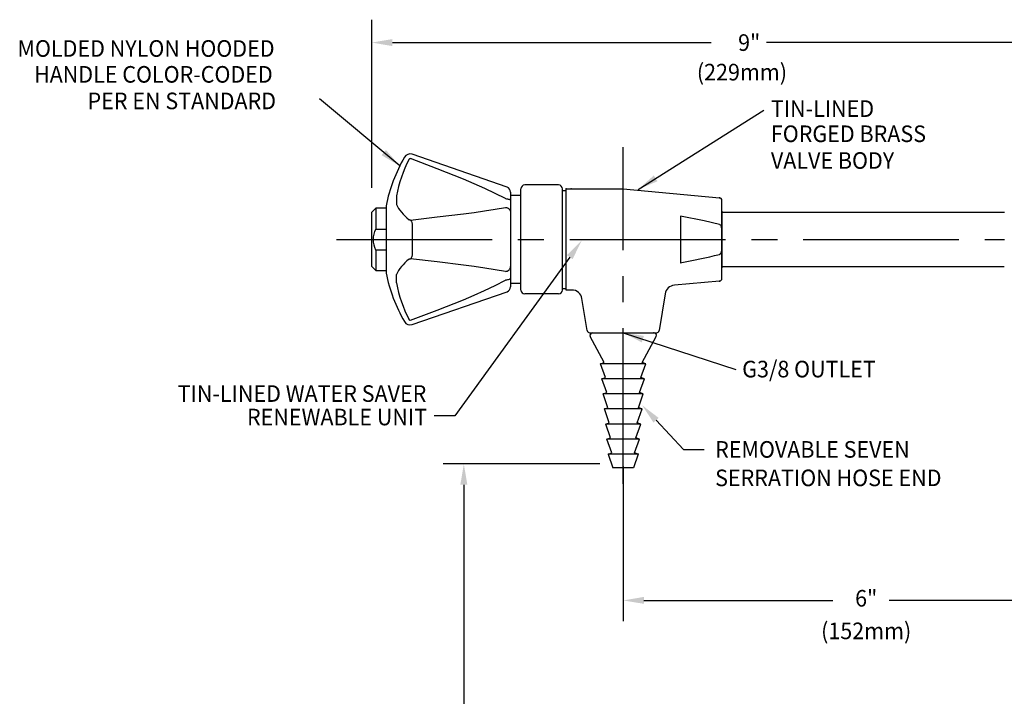
# Model space of a CAD drawing. Extents: x 1.8 to 20.9, y 0.9 to 26.
# Drawn here: x 1.8 to 13.6, y 13.6 to 21.8 of the extents above; entities that cross this region are included whole.
import ezdxf
from ezdxf.enums import TextEntityAlignment as Align

# ---------------------------------------------------------------- set-up
doc = ezdxf.new("R2010")
doc.units = 0
doc.header["$LTSCALE"] = 2.5
doc.header["$MEASUREMENT"] = 0
doc.linetypes.add('CENTER2', pattern=[1.125, 0.75, -0.125, 0.125, -0.125])
doc.linetypes.add('HIDDEN', pattern=[0.375, 0.25, -0.125])
doc.layers.get('0').update_dxf_attribs({"linetype": 'CONTINUOUS'})
doc.layers.get('DEFPOINTS').update_dxf_attribs({"linetype": 'CONTINUOUS'})
doc.layers.add('2', color=2, linetype='CONTINUOUS')
doc.layers.add('CENTER', color=1, linetype='CENTER2')
doc.styles.add('ROMAND', font='MyriadPro-Regular.ttf')
doc.styles.get("Standard").update_dxf_attribs({"font": 'MyriadPro-Regular.ttf'})
doc.dimstyles.new('DIMASZ', dxfattribs={"dimtxt": 0.08, "dimasz": 0.18, "dimexe": 0.18, "dimexo": 0.0625, "dimgap": 0.09, "dimtad": 0, "dimtih": 1, "dimtoh": 1, "dimdec": 3, "dimzin": 0, "dimdsep": 46, "dimtxsty": 'Standard', "dimcen": 0.09, "dimadec": 0, "dimazin": 0, "dimtfac": 1, "dimtdec": 3, "dimtofl": 0, "dimtmove": 2, "dimatfit": 3, "dimfxl": 1, "dimtolj": 1, "dimtzin": 0, "dimarcsym": 0})

# ---------------------------------------------------------------- blocks, each defined once
blk = doc.blocks.new('A$C21D4462D')
at = {"color": 7, "linetype": 'Continuous'}
for p, q in [((-1.291, 1.905), (-2.435, 2.301)), ((-1.249, 1.846), (-1.249, 1.742)), ((-0.58, 1.884), (0.108, 1.884)), ((0.108, 1.884), (1.268, 1.777)), ((-2.749, 1.68), (-2.749, 0.869)), ((-1.249, 1.742), (-1.249, 1.741)), ((-1.249, 1.741), (-1.249, 1.706)), ((1.297, 1.328), (1.297, 1.746)), ((-1.249, 1.62), (-1.249, 1.603)), ((-1.249, 1.603), (-1.249, 1.602)), ((-1.249, 1.602), (-1.249, 0.947)), ((0.797, 1.555), (0.797, 0.995)), ((-2.435, 1.461), (-2.435, 1.089)), ((1.297, 1.328), (1.297, 1.222)), ((1.297, 0.803), (1.297, 1.222)), ((-1.249, 0.947), (-1.249, 0.947)), ((-1.249, 0.947), (-1.249, 0.929)), ((-1.249, 0.844), (-1.249, 0.809)), ((-1.249, 0.809), (-1.249, 0.807)), ((-1.249, 0.807), (-1.249, 0.704)), ((1.268, 0.772), (0.725, 0.722)), ((-2.435, 0.249), (-1.291, 0.645)), ((-0.511, 0.665), (-0.58, 0.665)), ((0.614, 0.618), (0.542, 0.176)), ((-0.326, 0.176), (-0.389, 0.561))]:
    blk.add_line(p, q, dxfattribs=at)
for p, q in [((-0.671, 1.931), (-1.078, 1.931)), ((-1.124, 1.806), (-1.249, 1.806)), ((-1.249, 1.806), (-1.249, 0.743)), ((-1.124, 0.665), (-1.124, 1.884)), ((-0.624, 0.665), (-0.624, 1.884)), ((-0.624, 0.665), (-0.624, 1.884)), ((-0.624, 1.866), (-0.58, 1.866)), ((-0.58, 0.665), (-0.58, 1.884)), ((-2.921, 1.603), (-2.874, 1.65)), ((-2.921, 0.947), (-2.921, 1.603)), ((-2.874, 1.65), (-2.874, 1.4)), ((-2.749, 1.65), (-2.874, 1.65)), ((1.297, 1.615), (1.297, 0.934)), ((-2.874, 1.4), (-2.749, 1.4)), ((1.297, 0.935), (1.297, 1.386)), ((1.297, 0.935), (1.297, 1.386)), ((1.297, 0.935), (1.297, 1.386)), ((-2.874, 1.15), (-2.874, 0.9)), ((-2.874, 1.15), (-2.749, 1.15)), ((-2.874, 0.9), (-2.921, 0.947)), ((-2.874, 0.9), (-2.749, 0.9)), ((-1.124, 0.743), (-1.249, 0.743)), ((-0.671, 0.618), (-1.078, 0.618)), ((-0.624, 0.684), (-0.58, 0.684)), ((-0.298, 0.15), (0.514, 0.15)), ((-0.261, 0.15), (0.477, 0.15)), ((-0.236, 0.15), (-0.232, 0.15)), ((-0.232, 0.15), (0.108, 0.15)), ((-0.122, -0.21), (-0.288, 0.104)), ((0.338, -0.21), (0.504, 0.104)), ((-0.165, -0.226), (-0.122, -0.21)), ((-0.106, -0.391), (-0.165, -0.226)), ((0.322, -0.391), (0.382, -0.226)), ((0.382, -0.226), (0.338, -0.21)), ((-0.15, -0.407), (-0.106, -0.391)), ((-0.09, -0.572), (-0.15, -0.407)), ((0.306, -0.572), (0.366, -0.407)), ((0.366, -0.407), (0.322, -0.391)), ((-0.134, -0.588), (-0.09, -0.572)), ((-0.075, -0.753), (-0.134, -0.588)), ((0.291, -0.753), (0.35, -0.588)), ((0.35, -0.588), (0.306, -0.572)), ((-0.119, -0.769), (-0.075, -0.753)), ((-0.059, -0.934), (-0.119, -0.769)), ((0.275, -0.934), (0.335, -0.769)), ((0.335, -0.769), (0.291, -0.753)), ((-0.103, -0.95), (-0.059, -0.934)), ((0.319, -0.95), (0.275, -0.934)), ((-0.043, -1.116), (-0.103, -0.95)), ((0.259, -1.116), (0.319, -0.95)), ((-0.087, -1.132), (-0.043, -1.116)), ((-0.028, -1.297), (-0.087, -1.132)), ((0.244, -1.297), (0.303, -1.132)), ((0.303, -1.132), (0.259, -1.116)), ((-0.072, -1.313), (-0.028, -1.297)), ((0.288, -1.313), (0.244, -1.297))]:
    blk.add_line(p, q)
at = {"linetype": 'Continuous'}
for p, q in [((0.382, -0.226), (-0.165, -0.226)), ((0.366, -0.407), (-0.15, -0.407)), ((0.35, -0.588), (-0.134, -0.588)), ((0.335, -0.769), (-0.119, -0.769)), ((0.319, -0.95), (-0.103, -0.95)), ((0.303, -1.132), (-0.087, -1.132)), ((0.288, -1.313), (-0.072, -1.313)), ((-0.072, -1.313), (-0.017, -1.478)), ((0.288, -1.313), (0.233, -1.478)), ((0.233, -1.478), (-0.017, -1.478))]:
    blk.add_line(p, q, dxfattribs=at)
at = {"color": 7, "linetype": 'Continuous', "flags": 128}
for points in [[(-2.472, 2.241), (-2.498, 2.188), (-2.522, 2.135), (-2.544, 2.08), (-2.564, 2.025), (-2.582, 1.97), (-2.599, 1.913), (-2.613, 1.857), (-2.625, 1.8)], [(-2.472, 2.241), (-2.47, 2.243), (-2.467, 2.247), (-2.461, 2.249), (-2.456, 2.25), (-2.453, 2.249)], [(-1.31, 1.766), (-1.31, 1.766), (-1.433, 1.83), (-1.559, 1.889), (-1.687, 1.946), (-1.816, 2), (-2.133, 2.127), (-2.453, 2.249)], [(-2.625, 1.8), (-2.625, 1.782), (-2.625, 1.766), (-2.625, 1.751), (-2.625, 1.737), (-2.625, 1.725), (-2.625, 1.713), (-2.625, 1.704), (-2.625, 1.696)], [(-2.625, 1.696), (-2.613, 1.672), (-2.599, 1.649), (-2.582, 1.626), (-2.564, 1.603), (-2.544, 1.58), (-2.522, 1.557), (-2.498, 1.534), (-2.472, 1.512)], [(-1.31, 1.766), (-1.298, 1.765), (-1.287, 1.764), (-1.276, 1.761), (-1.267, 1.759), (-1.26, 1.755), (-1.254, 1.751), (-1.251, 1.747), (-1.249, 1.742)], [(-1.249, 1.706), (-1.25, 1.666), (-1.249, 1.62)], [(-2.453, 1.508), (-2.134, 1.545), (-1.818, 1.584), (-1.689, 1.601), (-1.562, 1.619), (-1.435, 1.639), (-1.311, 1.66), (-1.31, 1.66)], [(-1.31, 1.66), (-1.298, 1.659), (-1.287, 1.655), (-1.276, 1.65), (-1.267, 1.642), (-1.26, 1.634), (-1.254, 1.624), (-1.251, 1.613), (-1.249, 1.602)], [(-2.453, 1.508), (-2.458, 1.508), (-2.462, 1.508), (-2.466, 1.509), (-2.47, 1.51), (-2.472, 1.512)], [(-2.453, 1.508), (-2.45, 1.505), (-2.447, 1.5), (-2.445, 1.495), (-2.442, 1.489), (-2.44, 1.483), (-2.438, 1.476), (-2.436, 1.468), (-2.435, 1.461)], [(-2.435, 1.089), (-2.436, 1.081), (-2.438, 1.073), (-2.44, 1.066), (-2.442, 1.06), (-2.445, 1.054), (-2.447, 1.049), (-2.45, 1.045), (-2.453, 1.041)], [(-2.472, 1.038), (-2.498, 1.015), (-2.522, 0.993), (-2.544, 0.97), (-2.564, 0.947), (-2.582, 0.924), (-2.599, 0.9), (-2.613, 0.877), (-2.625, 0.853)], [(-2.472, 1.038), (-2.47, 1.038), (-2.467, 1.04), (-2.461, 1.041), (-2.456, 1.042), (-2.453, 1.041)], [(-1.31, 0.889), (-1.31, 0.889), (-1.433, 0.91), (-1.559, 0.93), (-1.687, 0.948), (-1.816, 0.965), (-2.133, 1.004), (-2.453, 1.041)], [(-2.625, 0.75), (-2.625, 0.767), (-2.625, 0.783), (-2.625, 0.798), (-2.625, 0.812), (-2.625, 0.825), (-2.625, 0.836), (-2.625, 0.845), (-2.625, 0.853)], [(-1.31, 0.889), (-1.298, 0.891), (-1.287, 0.894), (-1.276, 0.9), (-1.267, 0.907), (-1.26, 0.916), (-1.254, 0.925), (-1.251, 0.936), (-1.249, 0.947)], [(-1.249, 0.929), (-1.25, 0.884), (-1.249, 0.844)], [(-2.625, 0.75), (-2.613, 0.693), (-2.599, 0.636), (-2.582, 0.58), (-2.564, 0.524), (-2.544, 0.469), (-2.522, 0.415), (-2.498, 0.361), (-2.472, 0.308)], [(-2.453, 0.3), (-2.134, 0.422), (-1.818, 0.548), (-1.689, 0.602), (-1.562, 0.659), (-1.435, 0.719), (-1.311, 0.783), (-1.31, 0.784)], [(-1.249, 0.807), (-1.251, 0.803), (-1.254, 0.798), (-1.26, 0.794), (-1.267, 0.791), (-1.276, 0.788), (-1.287, 0.786), (-1.298, 0.784), (-1.31, 0.784)], [(-2.453, 0.3), (-2.458, 0.299), (-2.462, 0.3), (-2.466, 0.302), (-2.47, 0.305), (-2.472, 0.308)]]:
    blk.add_lwpolyline(points, dxfattribs=at)
at = {"color": 7, "linetype": 'Continuous'}
for points in [[(1.268, 1.456), (1.084, 1.499), (0.797, 1.555)], [(1.268, 1.456), (1.27, 1.456), (1.274, 1.453), (1.28, 1.447), (1.287, 1.43), (1.294, 1.393), (1.296, 1.353), (1.297, 1.328)], [(1.297, 1.222), (1.297, 1.213), (1.294, 1.151), (1.288, 1.12), (1.283, 1.109), (1.276, 1.098), (1.272, 1.095), (1.268, 1.093)]]:
    blk.add_lwpolyline(points, dxfattribs=at)
for centre, radius, start, end in [((-0.791, 1.275), 2, 150.3012, 168.3077), ((-2.46, 2.227), 0.0781, 70.8943, 150.3012), ((-1.312, 1.846), 0.0625, 0, 70.8943), ((1.266, 1.746), 0.031, 360, 84.736), ((-0.284, 7.331), 6.428, 279.6771, 283.9752), ((-0.791, 1.275), 2, 191.6923, 209.6988), ((0.736, 0.599), 0.124, 95.2289, 171.1515), ((1.266, 0.803), 0.031, 275.264, 360), ((-1.312, 0.704), 0.0625, 289.1057, 0), ((-0.511, 0.541), 0.124, 9.3869, 90.0005), ((-2.46, 0.323), 0.0781, 209.6988, 289.1057), ((-0.295, 0.181), 0.031, 189.25, 270), ((0.511, 0.181), 0.031, 270, 350.75)]:
    blk.add_arc(centre, radius, start, end, dxfattribs=at)
for centre, radius, start, end in [((-1.078, 1.884), 0.0469, 90, 180), ((-0.671, 1.884), 0.0469, 0, 90), ((-2.635, 1.274), 0.27, 152.3756, 207.469), ((-1.078, 0.665), 0.0469, 180, 270), ((-0.671, 0.665), 0.0469, 270, 0), ((-0.261, 0.118), 0.0312, 90, 208.0117), ((0.477, 0.118), 0.0312, 331.9883, 90)]:
    blk.add_arc(centre, radius, start, end)
at = {"color": 7}
for p in [(1.268, 1.777), (1.268, 0.772)]:
    blk.add_point(p, dxfattribs=at)
at = {"layer": '2'}
for p in [(-0.58, 1.884), (-0.517, 1.884), (0.287, -1.313)]:
    blk.add_point(p, dxfattribs=at)
at = {"layer": '2', "linetype": 'Continuous'}
blk.add_point((0.476, 0.15), dxfattribs=at)
at = {"layer": 'CENTER'}
blk.add_line((0.108, -1.669), (0.108, 2.14), dxfattribs=at)
at = {"layer": 'DEFPOINTS', "color": 0, "linetype": 'ByBlock'}
for p in [(-2.921, 1.603), (0.108, -1.313), (-0.017, -1.478), (-0.017, -1.478)]:
    blk.add_point(p, dxfattribs=at)

msp = doc.modelspace()

# ---------------------------------------------------------------- linework, layer by layer
at = {"color": 2, "linetype": 'ByBlock'}
for p, q in [((6.263, 21.498), (10.104, 21.498)), ((14.792, 21.498), (10.768, 21.498)), ((8.761, 16.42), (6.873, 16.42)), ((9.042, 16.388), (9.042, 14.525)), ((7.123, 16.17), (7.123, 12.149)), ((9.292, 14.775), (11.568, 14.775)), ((14.792, 14.775), (12.248, 14.775))]:
    msp.add_line(p, q, dxfattribs=at)
for p, q in [((10.231, 19.454), (13.636, 19.454)), ((10.231, 18.798), (13.635, 18.798))]:
    msp.add_line(p, q)
at = {"color": 2}
for p, q in [((8.399, 18.912), (7.015, 17)), ((7.015, 17), (6.765, 17)), ((9.44, 16.947), (9.77, 16.595)), ((9.77, 16.595), (10.02, 16.595))]:
    msp.add_line(p, q, dxfattribs=at)
at = {"color": 2, "linetype": 'ByBlock'}
for points in [[(6.263, 21.54), (6.263, 21.456), (6.013, 21.498)], [(7.081, 16.17), (7.165, 16.17), (7.123, 16.42)], [(9.292, 14.817), (9.292, 14.734), (9.042, 14.775)]]:
    msp.add_solid(points, dxfattribs=at)
at = {"color": 2}
for points in [[(8.365, 18.937), (8.433, 18.888), (8.545, 19.115)], [(9.409, 16.918), (9.47, 16.975), (9.269, 17.129)]]:
    msp.add_solid(points, dxfattribs=at)
at = {"layer": '2'}
msp.add_line((6.013, 19.747), (6.013, 21.774), dxfattribs=at)
at = {"layer": 'CENTER'}
for p, q in [((9.042, 16.182), (9.042, 20.238)), ((5.588, 19.126), (13.636, 19.126))]:
    msp.add_line(p, q, dxfattribs=at)

# ---------------------------------------------------------------- block references
msp.add_blockref('A$C21D4462D', (8.935, 17.851))

# ---------------------------------------------------------------- texts
at = {"linetype": 'ByBlock', "style": 'ROMAND', "width": 0.95}
msp.add_text('9"', height=0.2, dxfattribs=at).set_placement((10.561, 21.498), align=Align.MIDDLE_CENTER)
at = {"linetype": 'HIDDEN', "style": 'ROMAND', "width": 0.95}
for s, p in [('MOLDED NYLON HOODED ', (1.745, 21.327)), ('HANDLE COLOR-CODED ', (1.944, 21.015)), ('PER EN STANDARD', (2.589, 20.695))]:
    msp.add_text(s, height=0.2, dxfattribs=at).set_placement(p)
at = {"linetype": 'ByBlock', "style": 'ROMAND', "width": 0.95}
for s, p in [('(229mm)', (10.474, 21.116)), ('6"', (11.971, 14.775)), ('(152mm)', (11.971, 14.382))]:
    msp.add_text(s, height=0.2, dxfattribs=at).set_placement(p, align=Align.MIDDLE)
at = {"style": 'ROMAND', "width": 0.95}
for s, p in [('TIN-LINED', (10.823, 20.702)), ('FORGED BRASS', (10.823, 20.399)), ('VALVE BODY', (10.823, 20.077)), ('G3/8 OUTLET', (10.477, 17.563)), ('REMOVABLE SEVEN', (10.151, 16.595)), ('SERRATION HOSE END', (10.151, 16.252))]:
    msp.add_text(s, height=0.2, dxfattribs=at).set_placement(p, align=Align.MIDDLE_LEFT)
for s, p in [('TIN-LINED WATER SAVER', (6.671, 17.268)), ('RENEWABLE UNIT', (6.68, 16.985))]:
    msp.add_text(s, height=0.2, dxfattribs=at).set_placement(p, align=Align.MIDDLE_RIGHT)

# ---------------------------------------------------------------- leaders
for points in [[(6.35, 20.012), (5.384, 20.819)], [(9.223, 19.728), (10.736, 20.684)], [(9.043, 18.001), (10.401, 17.559)]]:
    msp.add_leader(points, dimstyle='DIMASZ', override={"dimscale": 2.5, "dimasz": 0.1, "dimexe": 0.1, "dimgap": 0.09, "dimtad": 0, "dimdec": 4, "dimclrd": 2, "dimclre": 2, "dimclrt": 256, "dimtdec": 4, "dimtmove": 0})

doc.saveas('drawing.dxf')
